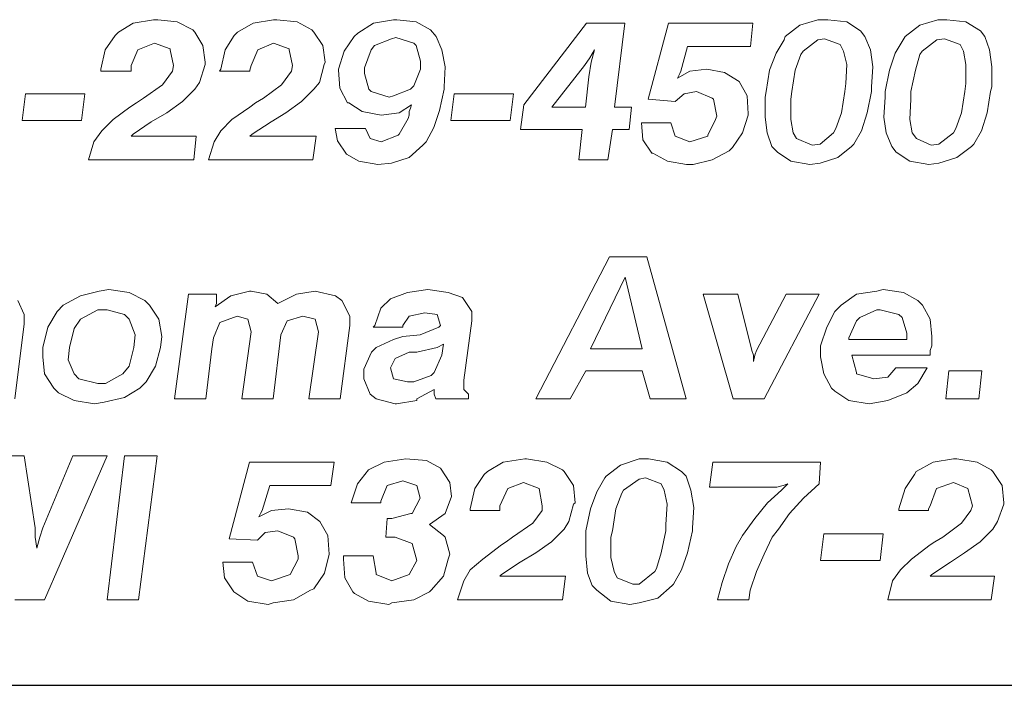
# Model space of a CAD drawing. Units: inches. Extents: x 4.1 to 14.6, y 7.7 to 15.7.
# Drawn here: x 9.4 to 10, y 7.7 to 8.1 of the extents above; entities that cross this region are included whole.
import ezdxf

# ---------------------------------------------------------------- set-up
doc = ezdxf.new("R2010")
doc.units = ezdxf.units.IN
doc.header["$MEASUREMENT"] = 0
doc.layers.add('Title Block', color=7, linetype='Continuous')

msp = doc.modelspace()

# ---------------------------------------------------------------- linework, layer by layer
at = {"color": 7, "lineweight": 0}
for p, q in [((9.50971, 8.12822), (9.49702, 8.1261)), ((9.51253, 8.12822), (9.50971, 8.12822)), ((9.52451, 8.12681), (9.51253, 8.12822)), ((9.58513, 8.12822), (9.57244, 8.1261)), ((9.58724, 8.12822), (9.58513, 8.12822)), ((9.59993, 8.12681), (9.58724, 8.12822)), ((9.66055, 8.12822), (9.64787, 8.1261)), ((9.66267, 8.12822), (9.66055, 8.12822)), ((9.67465, 8.12681), (9.66267, 8.12822)), ((9.927, 8.12822), (9.91572, 8.12469)), ((9.93335, 8.12822), (9.927, 8.12822)), ((9.94533, 8.12681), (9.93335, 8.12822)), ((10.00243, 8.12822), (9.99115, 8.12469)), ((10.00807, 8.12822), (10.00243, 8.12822)), ((10.02005, 8.12681), (10.00807, 8.12822)), ((9.49702, 8.1261), (9.48785, 8.12046)), ((9.53438, 8.12187), (9.52451, 8.12681)), ((9.53579, 8.12046), (9.53438, 8.12187)), ((9.57244, 8.1261), (9.56257, 8.12046)), ((9.6091, 8.12187), (9.59993, 8.12681)), ((9.61051, 8.12046), (9.6091, 8.12187)), ((9.64787, 8.1261), (9.638, 8.11976)), ((9.68382, 8.12187), (9.67465, 8.12681)), ((9.68734, 8.11764), (9.68382, 8.12187)), ((9.7818, 8.1261), (9.74232, 8.07464)), ((9.80576, 8.1261), (9.7818, 8.1261)), ((9.79942, 8.07323), (9.80576, 8.1261)), ((9.83325, 8.1261), (9.82056, 8.07817)), ((9.88612, 8.1261), (9.83325, 8.1261)), ((9.88471, 8.1113), (9.88612, 8.1261)), ((9.91572, 8.12469), (9.90656, 8.11764)), ((9.95379, 8.12117), (9.94533, 8.12681)), ((9.95661, 8.11764), (9.95379, 8.12117)), ((9.99115, 8.12469), (9.98198, 8.11764)), ((10.02921, 8.12117), (10.02005, 8.12681)), ((10.03203, 8.11764), (10.02921, 8.12117)), ((9.48574, 8.11835), (9.4794, 8.10918)), ((9.48785, 8.12046), (9.48574, 8.11835)), ((9.54072, 8.112), (9.53579, 8.12046)), ((9.56046, 8.11835), (9.55482, 8.10918)), ((9.56257, 8.12046), (9.56046, 8.11835)), ((9.61615, 8.112), (9.61051, 8.12046)), ((9.63588, 8.11764), (9.62954, 8.10848)), ((9.638, 8.11976), (9.63588, 8.11764)), ((9.65914, 8.11623), (9.64857, 8.112)), ((9.66196, 8.11694), (9.65914, 8.11623)), ((9.67324, 8.11341), (9.66196, 8.11694)), ((9.69086, 8.10918), (9.68734, 8.11764)), ((9.90586, 8.11553), (9.90092, 8.10707)), ((9.90656, 8.11764), (9.90586, 8.11553)), ((9.927, 8.11553), (9.91784, 8.10848)), ((9.93123, 8.11623), (9.927, 8.11553)), ((9.9411, 8.11271), (9.93123, 8.11623)), ((9.96013, 8.10918), (9.95661, 8.11764)), ((9.98058, 8.11553), (9.97564, 8.10707)), ((9.98198, 8.11764), (9.98058, 8.11553)), ((10.00172, 8.11553), (9.99256, 8.10848)), ((10.00666, 8.11623), (10.00172, 8.11553)), ((10.01652, 8.11271), (10.00666, 8.11623)), ((10.03485, 8.10918), (10.03203, 8.11764)), ((9.4794, 8.10918), (9.47658, 8.0972)), ((9.49561, 8.09932), (9.49984, 8.10918)), ((9.49984, 8.10918), (9.51041, 8.11341)), ((9.51041, 8.11341), (9.52028, 8.10989)), ((9.52028, 8.10989), (9.52028, 8.10918)), ((9.52028, 8.10918), (9.52239, 8.09932)), ((9.54213, 8.10143), (9.54072, 8.112)), ((9.55482, 8.10918), (9.552, 8.0972)), ((9.57103, 8.09932), (9.57526, 8.10918)), ((9.57526, 8.10918), (9.58513, 8.11341)), ((9.58513, 8.11341), (9.595, 8.10989)), ((9.595, 8.10989), (9.595, 8.10918)), ((9.595, 8.10918), (9.59711, 8.09932)), ((9.61756, 8.10143), (9.61615, 8.112)), ((9.62954, 8.10848), (9.62601, 8.0972)), ((9.64646, 8.10918), (9.64223, 8.09791)), ((9.64857, 8.112), (9.64646, 8.10918)), ((9.67465, 8.112), (9.67324, 8.11341)), ((9.67747, 8.10213), (9.67465, 8.112)), ((9.69298, 8.09861), (9.69086, 8.10918)), ((9.78391, 8.10425), (9.78673, 8.10918)), ((9.78673, 8.10918), (9.78461, 8.10143)), ((9.84101, 8.09579), (9.84524, 8.1113)), ((9.84524, 8.1113), (9.88471, 8.1113)), ((9.91784, 8.10848), (9.91643, 8.10636)), ((9.94322, 8.10848), (9.9411, 8.11271)), ((9.94533, 8.10002), (9.94322, 8.10848)), ((9.96154, 8.09861), (9.96013, 8.10918)), ((9.99256, 8.10848), (9.99115, 8.10636)), ((10.01864, 8.10848), (10.01652, 8.11271)), ((10.02005, 8.10002), (10.01864, 8.10848)), ((10.03626, 8.09861), (10.03485, 8.10918)), ((9.78039, 8.09932), (9.78391, 8.10425)), ((9.90092, 8.10707), (9.89669, 8.0965)), ((9.91643, 8.10636), (9.91291, 8.0965)), ((9.97564, 8.10707), (9.97212, 8.0965)), ((9.99115, 8.10636), (9.98833, 8.0965)), ((9.47658, 8.0972), (9.47658, 8.09579)), ((9.49561, 8.0965), (9.49561, 8.09932)), ((9.49561, 8.09579), (9.49561, 8.0965)), ((9.52239, 8.09932), (9.52169, 8.09579)), ((9.53861, 8.08874), (9.54213, 8.10002)), ((9.54213, 8.10002), (9.54213, 8.10143)), ((9.552, 8.0972), (9.5513, 8.09579)), ((9.57033, 8.0965), (9.57103, 8.09932)), ((9.57033, 8.09579), (9.57033, 8.0965)), ((9.59711, 8.09932), (9.59641, 8.09579)), ((9.61403, 8.08874), (9.61685, 8.10002)), ((9.61685, 8.10002), (9.61756, 8.10143)), ((9.62601, 8.0972), (9.62601, 8.0965)), ((9.62601, 8.0965), (9.62672, 8.08522)), ((9.64223, 8.09791), (9.64223, 8.09438)), ((9.67324, 8.08663), (9.67747, 8.0972)), ((9.67747, 8.0972), (9.67747, 8.10213)), ((9.69227, 8.08592), (9.69298, 8.09861)), ((9.75994, 8.07323), (9.78039, 8.09932)), ((9.78461, 8.10143), (9.78321, 8.09227)), ((9.85722, 8.0972), (9.84665, 8.09579)), ((9.8685, 8.09509), (9.85722, 8.0972)), ((9.89669, 8.0965), (9.89458, 8.0831)), ((9.91291, 8.0965), (9.91079, 8.0831)), ((9.94463, 8.08804), (9.94533, 8.10002)), ((9.96084, 8.08592), (9.96154, 8.09861)), ((9.97212, 8.0965), (9.9693, 8.0831)), ((9.98833, 8.0965), (9.98551, 8.0831)), ((10.02005, 8.08804), (10.02005, 8.10002)), ((10.03626, 8.08592), (10.03626, 8.09861)), ((9.47658, 8.09579), (9.49561, 8.09579)), ((9.52169, 8.09579), (9.51535, 8.08733)), ((9.5513, 8.09579), (9.57033, 8.09579)), ((9.59641, 8.09579), (9.59006, 8.08733)), ((9.64223, 8.09438), (9.64505, 8.08451)), ((9.78321, 8.09227), (9.78109, 8.07323)), ((9.84665, 8.09579), (9.83889, 8.09156)), ((9.83889, 8.09156), (9.8403, 8.09438)), ((9.8403, 8.09438), (9.84101, 8.09579)), ((9.87766, 8.08945), (9.8685, 8.09509)), ((9.51535, 8.08733), (9.50336, 8.07887)), ((9.52803, 8.07676), (9.53579, 8.08451)), ((9.53579, 8.08451), (9.53861, 8.08874)), ((9.59006, 8.08733), (9.57879, 8.07887)), ((9.60275, 8.07676), (9.61051, 8.08451)), ((9.61051, 8.08451), (9.61403, 8.08874)), ((9.62672, 8.08522), (9.63165, 8.07605)), ((9.64505, 8.08451), (9.64646, 8.0831)), ((9.66055, 8.08028), (9.67113, 8.08451)), ((9.67113, 8.08451), (9.67324, 8.08663)), ((9.68945, 8.07112), (9.69227, 8.08451)), ((9.69227, 8.08451), (9.69227, 8.08592)), ((9.88259, 8.08028), (9.87766, 8.08945)), ((9.94392, 8.0831), (9.94463, 8.08804)), ((9.96084, 8.0831), (9.96084, 8.08592)), ((10.01934, 8.0831), (10.02005, 8.08804)), ((10.03556, 8.0831), (10.03626, 8.08592)), ((9.42935, 8.08169), (9.42723, 8.06478)), ((9.46671, 8.08169), (9.42935, 8.08169)), ((9.46459, 8.06478), (9.46671, 8.08169)), ((9.50336, 8.07887), (9.49913, 8.07605)), ((9.57879, 8.07887), (9.57385, 8.07605)), ((9.64646, 8.0831), (9.65773, 8.07958)), ((9.65773, 8.07958), (9.66055, 8.08028)), ((9.69862, 8.08169), (9.6965, 8.06478)), ((9.73598, 8.08169), (9.69862, 8.08169)), ((9.73386, 8.06478), (9.73598, 8.08169)), ((9.82056, 8.07817), (9.83748, 8.07676)), ((9.83748, 8.07676), (9.84312, 8.08169)), ((9.84312, 8.08169), (9.85087, 8.0831)), ((9.85087, 8.0831), (9.85087, 8.0831)), ((9.85087, 8.0831), (9.86074, 8.07887)), ((9.86074, 8.07887), (9.86145, 8.07817)), ((9.86145, 8.07817), (9.86356, 8.06759)), ((9.8833, 8.069), (9.88259, 8.08028)), ((9.89458, 8.0831), (9.89387, 8.07958)), ((9.89387, 8.07958), (9.89387, 8.06689)), ((9.91079, 8.0831), (9.91009, 8.07817)), ((9.91009, 8.07817), (9.91009, 8.06548)), ((9.94181, 8.06971), (9.94392, 8.0831)), ((9.95802, 8.06971), (9.96084, 8.0831)), ((9.9693, 8.07958), (9.96859, 8.06689)), ((9.9693, 8.0831), (9.9693, 8.07958)), ((9.98551, 8.07817), (9.9848, 8.06548)), ((9.98551, 8.0831), (9.98551, 8.07817)), ((10.01723, 8.06971), (10.01934, 8.0831)), ((10.03344, 8.06971), (10.03556, 8.0831)), ((9.4949, 8.07323), (9.48433, 8.06548)), ((9.49913, 8.07605), (9.4949, 8.07323)), ((9.51817, 8.06971), (9.52803, 8.07676)), ((9.57033, 8.07323), (9.55905, 8.06548)), ((9.57385, 8.07605), (9.57033, 8.07323)), ((9.59288, 8.06971), (9.60275, 8.07676)), ((9.63165, 8.07605), (9.63236, 8.07605)), ((9.63236, 8.07605), (9.64082, 8.07041)), ((9.66408, 8.06971), (9.67183, 8.07464)), ((9.67113, 8.07253), (9.67042, 8.07041)), ((9.67183, 8.07464), (9.67113, 8.07253)), ((9.74232, 8.07464), (9.74021, 8.05914)), ((9.78109, 8.07323), (9.75994, 8.07323)), ((9.80999, 8.07323), (9.79942, 8.07323)), ((9.80858, 8.05914), (9.80999, 8.07323)), ((9.48433, 8.06548), (9.47728, 8.05843)), ((9.5083, 8.06407), (9.51817, 8.06971)), ((9.55905, 8.06548), (9.552, 8.05843)), ((9.58372, 8.06407), (9.59288, 8.06971)), ((9.64082, 8.07041), (9.6528, 8.0683)), ((9.6528, 8.0683), (9.66408, 8.06971)), ((9.66972, 8.06619), (9.66408, 8.05632)), ((9.67042, 8.0683), (9.66972, 8.06619)), ((9.67042, 8.07041), (9.67042, 8.0683)), ((9.68593, 8.06055), (9.68945, 8.07112)), ((9.86286, 8.06548), (9.85792, 8.05561)), ((9.86356, 8.06759), (9.86286, 8.06548)), ((9.87978, 8.05702), (9.8833, 8.0683)), ((9.8833, 8.0683), (9.8833, 8.069)), ((9.89387, 8.06689), (9.89528, 8.05702)), ((9.91009, 8.06548), (9.9115, 8.05702)), ((9.93828, 8.05984), (9.94181, 8.06971)), ((9.95449, 8.05843), (9.95802, 8.06971)), ((9.96859, 8.06689), (9.97, 8.05702)), ((9.9848, 8.06548), (9.98621, 8.05702)), ((10.01371, 8.05984), (10.01723, 8.06971)), ((10.02992, 8.05843), (10.03344, 8.06971)), ((9.42723, 8.06478), (9.46459, 8.06478)), ((9.49702, 8.05632), (9.5083, 8.06407)), ((9.57174, 8.05632), (9.58372, 8.06407)), ((9.64293, 8.05984), (9.6239, 8.05984)), ((9.6239, 8.05984), (9.62531, 8.05209)), ((9.64575, 8.0535), (9.64293, 8.05984)), ((9.681, 8.05138), (9.68593, 8.06055)), ((9.6965, 8.06478), (9.73386, 8.06478)), ((9.74021, 8.05914), (9.77898, 8.05914)), ((9.77898, 8.05914), (9.77686, 8.0401)), ((9.79519, 8.0401), (9.79801, 8.05914)), ((9.79801, 8.05914), (9.80858, 8.05914)), ((9.81634, 8.06337), (9.81704, 8.05279)), ((9.83466, 8.06337), (9.81634, 8.06337)), ((9.83748, 8.05491), (9.83466, 8.06337)), ((9.93687, 8.05702), (9.93828, 8.05984)), ((10.0123, 8.05702), (10.01371, 8.05984)), ((9.47728, 8.05843), (9.47235, 8.05138)), ((9.49561, 8.05491), (9.49702, 8.05632)), ((9.53649, 8.05491), (9.49561, 8.05491)), ((9.53508, 8.0401), (9.53649, 8.05491)), ((9.552, 8.05843), (9.54777, 8.05138)), ((9.57033, 8.05491), (9.57174, 8.05632)), ((9.61192, 8.05491), (9.57033, 8.05491)), ((9.6098, 8.0401), (9.61192, 8.05491)), ((9.6528, 8.05138), (9.64575, 8.0535)), ((9.66337, 8.05561), (9.6528, 8.05138)), ((9.66408, 8.05632), (9.66337, 8.05561)), ((9.81704, 8.05279), (9.82268, 8.04433)), ((9.84665, 8.05138), (9.83748, 8.05491)), ((9.85792, 8.05491), (9.84665, 8.05138)), ((9.85792, 8.05561), (9.85792, 8.05491)), ((9.87343, 8.04786), (9.87978, 8.05702)), ((9.89528, 8.05702), (9.8981, 8.04856)), ((9.9115, 8.05702), (9.91361, 8.0535)), ((9.91361, 8.0535), (9.92348, 8.04927)), ((9.92841, 8.04997), (9.93687, 8.05702)), ((9.94956, 8.04997), (9.95449, 8.05843)), ((9.97, 8.05702), (9.97353, 8.04856)), ((9.98621, 8.05702), (9.98903, 8.0535)), ((9.98903, 8.0535), (9.9982, 8.04927)), ((10.00313, 8.04997), (10.0123, 8.05702)), ((10.02498, 8.04997), (10.02992, 8.05843)), ((9.47235, 8.05138), (9.46882, 8.0401)), ((9.54777, 8.05138), (9.54425, 8.0401)), ((9.62531, 8.05209), (9.63095, 8.04363)), ((9.67042, 8.04151), (9.67888, 8.04927)), ((9.67888, 8.04927), (9.681, 8.05138)), ((9.87132, 8.04574), (9.87343, 8.04786)), ((9.8981, 8.04856), (9.90163, 8.04504)), ((9.92348, 8.04927), (9.92841, 8.04997)), ((9.93969, 8.04151), (9.94815, 8.04856)), ((9.94815, 8.04856), (9.94956, 8.04997)), ((9.97353, 8.04856), (9.97635, 8.04504)), ((9.9982, 8.04927), (10.00313, 8.04997)), ((10.01441, 8.04151), (10.02357, 8.04856)), ((10.02357, 8.04856), (10.02498, 8.04997)), ((9.63095, 8.04363), (9.6387, 8.0394)), ((9.65914, 8.03799), (9.67042, 8.04151)), ((9.82268, 8.04433), (9.82338, 8.04433)), ((9.82338, 8.04433), (9.83255, 8.0394)), ((9.86074, 8.0401), (9.87132, 8.04574)), ((9.90163, 8.04504), (9.91009, 8.0394)), ((9.92841, 8.03799), (9.93969, 8.04151)), ((9.97635, 8.04504), (9.9848, 8.0394)), ((10.00313, 8.03799), (10.01441, 8.04151)), ((9.46882, 8.0401), (9.53508, 8.0401)), ((9.54425, 8.0401), (9.6098, 8.0401)), ((9.6387, 8.0394), (9.65069, 8.03728)), ((9.65069, 8.03728), (9.65914, 8.03799)), ((9.77686, 8.0401), (9.79519, 8.0401)), ((9.83255, 8.0394), (9.84453, 8.03728)), ((9.84453, 8.03728), (9.84876, 8.03728)), ((9.84876, 8.03728), (9.86074, 8.0401)), ((9.91009, 8.0394), (9.92207, 8.03728)), ((9.92207, 8.03728), (9.92841, 8.03799)), ((9.9848, 8.0394), (9.99679, 8.03728)), ((9.99679, 8.03728), (10.00313, 8.03799)), ((9.79613, 7.97928), (9.74993, 7.88984)), ((9.81972, 7.97928), (9.79613, 7.97928)), ((9.84429, 7.88984), (9.81972, 7.97928)), ((9.80596, 7.9665), (9.78434, 7.92129)), ((9.81677, 7.92129), (9.80596, 7.9665)), ((9.46391, 7.95471), (9.4531, 7.94881)), ((9.47571, 7.95766), (9.46391, 7.95471)), ((9.4816, 7.95864), (9.47571, 7.95766)), ((9.49438, 7.95667), (9.4816, 7.95864)), ((9.50421, 7.95176), (9.49438, 7.95667)), ((9.53173, 7.95569), (9.52289, 7.88984)), ((9.54942, 7.95569), (9.53173, 7.95569)), ((9.55827, 7.95471), (9.54844, 7.94783)), ((9.54942, 7.95176), (9.54942, 7.95569)), ((9.57007, 7.95766), (9.55827, 7.95471)), ((9.57105, 7.95766), (9.57007, 7.95766)), ((9.58088, 7.95569), (9.57105, 7.95766)), ((9.58776, 7.94979), (9.58088, 7.95569)), ((9.59955, 7.95569), (9.58776, 7.94979)), ((9.61135, 7.95766), (9.59955, 7.95569)), ((9.62412, 7.95471), (9.61135, 7.95766)), ((9.62806, 7.95176), (9.62412, 7.95471)), ((9.66934, 7.95667), (9.65853, 7.95274)), ((9.68212, 7.95864), (9.66934, 7.95667)), ((9.69489, 7.95667), (9.68212, 7.95864)), ((9.70374, 7.95372), (9.69489, 7.95667)), ((9.87673, 7.95569), (9.8551, 7.95569)), ((9.8551, 7.95569), (9.87378, 7.88984)), ((9.88557, 7.92031), (9.87673, 7.95569)), ((9.9072, 7.95569), (9.88852, 7.92031)), ((9.89344, 7.88984), (9.92784, 7.95569)), ((9.92784, 7.95569), (9.9072, 7.95569)), ((9.95143, 7.95569), (9.9416, 7.94881)), ((9.96421, 7.95766), (9.95143, 7.95569)), ((9.96814, 7.95864), (9.96421, 7.95766)), ((9.98092, 7.95667), (9.96814, 7.95864)), ((9.98976, 7.95176), (9.98092, 7.95667)), ((9.42853, 7.94291), (9.4246, 7.95176)), ((9.4531, 7.94881), (9.44917, 7.94488)), ((9.50716, 7.94881), (9.50421, 7.95176)), ((9.51306, 7.93996), (9.50716, 7.94881)), ((9.54844, 7.94783), (9.54942, 7.94979)), ((9.54942, 7.94979), (9.54942, 7.95176)), ((9.63297, 7.94193), (9.62806, 7.95176)), ((9.65853, 7.95274), (9.65263, 7.94684)), ((9.70964, 7.94488), (9.70374, 7.95372)), ((9.9416, 7.94881), (9.93767, 7.94488)), ((9.99271, 7.94881), (9.98976, 7.95176)), ((9.99762, 7.93996), (9.99271, 7.94881)), ((9.42853, 7.93702), (9.42853, 7.94291)), ((9.44917, 7.94488), (9.44327, 7.93505)), ((9.47472, 7.94586), (9.46391, 7.93996)), ((9.48062, 7.94586), (9.47472, 7.94586)), ((9.49143, 7.94291), (9.48062, 7.94586)), ((9.49438, 7.93996), (9.49143, 7.94291)), ((9.55139, 7.938), (9.5622, 7.94193)), ((9.5622, 7.94193), (9.56908, 7.93996)), ((9.59365, 7.93898), (9.60348, 7.94193)), ((9.60348, 7.94193), (9.61135, 7.93996)), ((9.63297, 7.93603), (9.63297, 7.94193)), ((9.65263, 7.94684), (9.6487, 7.93603)), ((9.66639, 7.93603), (9.67032, 7.94193)), ((9.67032, 7.94193), (9.68015, 7.9439)), ((9.68015, 7.9439), (9.68801, 7.94291)), ((9.68801, 7.94291), (9.68998, 7.93603)), ((9.70964, 7.93898), (9.70964, 7.94488)), ((9.93767, 7.94488), (9.93275, 7.93505)), ((9.96421, 7.94586), (9.95339, 7.94095)), ((9.96617, 7.94586), (9.96421, 7.94586)), ((9.97797, 7.94291), (9.96617, 7.94586)), ((9.97993, 7.94095), (9.97797, 7.94291)), ((9.42263, 7.88984), (9.42853, 7.93702)), ((9.46391, 7.93996), (9.45998, 7.93407)), ((9.49831, 7.93014), (9.49438, 7.93996)), ((9.51502, 7.92915), (9.51306, 7.93996)), ((9.54746, 7.92817), (9.55139, 7.938)), ((9.56908, 7.93996), (9.57105, 7.9321)), ((9.58972, 7.93014), (9.59365, 7.93898)), ((9.61135, 7.93996), (9.61331, 7.9321)), ((9.62707, 7.88984), (9.63297, 7.93603)), ((9.6487, 7.93603), (9.64771, 7.93505)), ((9.66639, 7.93505), (9.66639, 7.93603)), ((9.68998, 7.93603), (9.689, 7.93505)), ((9.70472, 7.90163), (9.70964, 7.93898)), ((9.95143, 7.93898), (9.94651, 7.92817)), ((9.95339, 7.94095), (9.95143, 7.93898)), ((9.98288, 7.93112), (9.97993, 7.94095)), ((9.99861, 7.92915), (9.99762, 7.93996)), ((9.44327, 7.93505), (9.44032, 7.92227)), ((9.45998, 7.93407), (9.45703, 7.92227)), ((9.49733, 7.92227), (9.49831, 7.93014)), ((9.51404, 7.92227), (9.51502, 7.92915)), ((9.57105, 7.9321), (9.56515, 7.88984)), ((9.58481, 7.88984), (9.58972, 7.93014)), ((9.61331, 7.9321), (9.60742, 7.88984)), ((9.64771, 7.93505), (9.66639, 7.93505)), ((9.66639, 7.92915), (9.66049, 7.92719)), ((9.6772, 7.93014), (9.66639, 7.92915)), ((9.689, 7.93505), (9.6772, 7.93014)), ((9.93275, 7.93505), (9.92882, 7.92326)), ((9.98288, 7.92719), (9.98288, 7.93112)), ((9.99861, 7.92326), (9.99861, 7.92915)), ((9.54648, 7.92129), (9.54746, 7.92817)), ((9.66049, 7.92719), (9.64968, 7.92227)), ((9.69194, 7.92424), (9.68801, 7.92227)), ((9.69096, 7.91736), (9.69194, 7.92424)), ((9.92882, 7.92326), (9.92882, 7.91637)), ((9.94651, 7.92817), (9.94651, 7.92719)), ((9.94651, 7.92719), (9.9819, 7.92719)), ((9.9819, 7.92719), (9.98288, 7.92719)), ((9.99762, 7.92031), (9.99861, 7.92326)), ((9.44032, 7.92227), (9.44032, 7.91637)), ((9.45703, 7.92227), (9.45605, 7.91441)), ((9.49438, 7.91048), (9.49733, 7.92227)), ((9.51109, 7.91048), (9.51404, 7.92227)), ((9.54254, 7.88984), (9.54648, 7.92129)), ((9.64673, 7.91932), (9.64182, 7.90851)), ((9.64968, 7.92227), (9.64673, 7.91932)), ((9.67032, 7.91932), (9.66147, 7.91539)), ((9.67523, 7.91932), (9.67032, 7.91932)), ((9.68801, 7.92227), (9.67523, 7.91932)), ((9.68605, 7.90655), (9.69096, 7.91736)), ((9.78434, 7.92129), (9.81677, 7.92129)), ((9.88656, 7.91736), (9.88557, 7.92031)), ((9.88754, 7.91736), (9.88656, 7.91343)), ((9.88656, 7.91343), (9.88656, 7.91736)), ((9.88852, 7.92031), (9.88754, 7.91736)), ((9.95143, 7.90655), (9.94848, 7.91736)), ((9.94848, 7.91736), (9.99762, 7.91736)), ((9.99762, 7.91736), (9.99762, 7.92031)), ((9.44032, 7.91637), (9.44131, 7.90556)), ((9.45605, 7.91441), (9.45998, 7.90556)), ((9.66147, 7.91539), (9.65853, 7.90949)), ((9.92882, 7.91637), (9.93079, 7.90556)), ((9.44131, 7.90556), (9.4472, 7.89672)), ((9.45998, 7.90556), (9.46293, 7.90261)), ((9.47964, 7.89967), (9.49045, 7.90556)), ((9.49045, 7.90556), (9.49438, 7.91048)), ((9.50519, 7.90065), (9.51109, 7.91048)), ((9.64182, 7.90851), (9.64182, 7.90261)), ((9.65853, 7.90949), (9.66049, 7.90261)), ((9.67327, 7.90065), (9.68408, 7.90458)), ((9.68408, 7.90458), (9.68605, 7.90655)), ((9.77156, 7.88984), (9.78139, 7.90753)), ((9.78139, 7.90753), (9.81677, 7.90753)), ((9.81677, 7.90753), (9.82169, 7.88984)), ((9.93079, 7.90556), (9.9357, 7.89672)), ((9.95143, 7.90556), (9.95143, 7.90655)), ((9.96224, 7.90261), (9.95143, 7.90556)), ((9.976, 7.90949), (9.97109, 7.9036)), ((9.99566, 7.90949), (9.976, 7.90949)), ((9.98976, 7.89967), (9.99566, 7.90949)), ((10.00942, 7.90753), (10.00745, 7.88984)), ((10.03006, 7.90753), (10.00942, 7.90753)), ((10.02809, 7.88984), (10.03006, 7.90753)), ((9.46293, 7.90261), (9.47472, 7.89967)), ((9.47472, 7.89967), (9.47964, 7.89967)), ((9.50126, 7.89672), (9.50519, 7.90065)), ((9.64182, 7.90261), (9.64575, 7.89279)), ((9.66049, 7.90261), (9.66934, 7.90065)), ((9.66934, 7.90065), (9.67327, 7.90065)), ((9.70472, 7.89573), (9.70472, 7.90163)), ((9.97109, 7.9036), (9.96224, 7.90261)), ((9.98288, 7.89377), (9.98976, 7.89967)), ((9.4472, 7.89672), (9.45015, 7.89377)), ((9.45015, 7.89377), (9.45998, 7.88885)), ((9.49143, 7.89082), (9.50126, 7.89672)), ((9.64575, 7.89279), (9.64968, 7.88984)), ((9.67523, 7.88984), (9.68605, 7.89573)), ((9.68605, 7.89573), (9.68605, 7.89475)), ((9.68605, 7.89475), (9.68605, 7.89279)), ((9.68605, 7.89279), (9.68703, 7.88984)), ((9.70767, 7.89279), (9.70472, 7.89573)), ((9.70767, 7.88984), (9.70767, 7.89279)), ((9.9357, 7.89672), (9.93767, 7.89475)), ((9.93767, 7.89475), (9.94651, 7.88885)), ((9.97109, 7.88885), (9.98288, 7.89377)), ((9.45998, 7.88885), (9.47276, 7.88689)), ((9.47276, 7.88689), (9.47866, 7.88787)), ((9.47866, 7.88787), (9.49143, 7.89082)), ((9.52289, 7.88984), (9.54254, 7.88984)), ((9.56515, 7.88984), (9.58481, 7.88984)), ((9.60742, 7.88984), (9.62707, 7.88984)), ((9.64968, 7.88984), (9.66147, 7.88689)), ((9.66147, 7.88689), (9.66246, 7.88689)), ((9.66246, 7.88689), (9.67523, 7.88885)), ((9.67523, 7.88885), (9.67523, 7.88984)), ((9.68703, 7.88984), (9.70767, 7.88984)), ((9.74993, 7.88984), (9.77156, 7.88984)), ((9.82169, 7.88984), (9.84429, 7.88984)), ((9.87378, 7.88984), (9.89344, 7.88984)), ((9.94651, 7.88885), (9.95929, 7.88689)), ((9.95929, 7.88689), (9.97109, 7.88885)), ((10.00745, 7.88984), (10.02809, 7.88984)), ((9.42853, 7.85415), (9.4069, 7.85415)), ((9.43541, 7.80894), (9.42853, 7.85415)), ((9.459, 7.85415), (9.44032, 7.80894)), ((9.44131, 7.76372), (9.48062, 7.85415)), ((9.48062, 7.85415), (9.459, 7.85415)), ((9.49143, 7.85415), (9.48062, 7.76372)), ((9.51207, 7.85415), (9.49143, 7.85415)), ((9.50028, 7.76372), (9.51207, 7.85415)), ((9.57007, 7.85022), (9.55729, 7.80206)), ((9.62314, 7.85022), (9.57007, 7.85022)), ((9.62118, 7.83547), (9.62314, 7.85022)), ((9.65459, 7.85022), (9.64477, 7.8453)), ((9.66835, 7.85218), (9.65459, 7.85022)), ((9.68113, 7.8512), (9.66835, 7.85218)), ((9.68998, 7.84629), (9.68113, 7.8512)), ((9.72929, 7.85022), (9.71947, 7.84432)), ((9.74305, 7.85218), (9.72929, 7.85022)), ((9.74404, 7.85218), (9.74305, 7.85218)), ((9.75682, 7.85022), (9.74404, 7.85218)), ((9.76664, 7.8453), (9.75682, 7.85022)), ((9.81481, 7.85218), (9.80301, 7.84825)), ((9.8207, 7.85218), (9.81481, 7.85218)), ((9.8325, 7.85022), (9.8207, 7.85218)), ((9.84134, 7.84432), (9.8325, 7.85022)), ((9.861, 7.85022), (9.85904, 7.83449)), ((9.92882, 7.85022), (9.861, 7.85022)), ((9.92784, 7.83646), (9.92882, 7.85022)), ((9.99959, 7.85022), (9.98878, 7.84432)), ((10.01237, 7.85218), (9.99959, 7.85022)), ((10.01433, 7.85218), (10.01237, 7.85218)), ((10.02711, 7.85022), (10.01433, 7.85218)), ((10.03596, 7.8453), (10.02711, 7.85022)), ((9.64477, 7.8453), (9.63788, 7.83646)), ((9.64477, 7.8453), (9.64477, 7.8453)), ((9.69588, 7.83744), (9.68998, 7.84629)), ((9.71947, 7.84432), (9.7175, 7.84235)), ((9.76763, 7.84432), (9.76664, 7.8453)), ((9.77352, 7.83547), (9.76763, 7.84432)), ((9.80301, 7.84825), (9.79417, 7.84137)), ((9.84429, 7.84137), (9.84134, 7.84432)), ((9.98878, 7.84432), (9.9878, 7.84235)), ((10.03694, 7.84432), (10.03596, 7.8453)), ((10.04284, 7.83547), (10.03694, 7.84432)), ((9.63788, 7.83646), (9.63395, 7.82466)), ((9.65656, 7.83547), (9.66639, 7.83842)), ((9.66639, 7.83842), (9.67523, 7.83547)), ((9.69686, 7.82859), (9.69588, 7.83744)), ((9.7175, 7.84235), (9.7116, 7.83351)), ((9.73224, 7.83351), (9.74207, 7.83744)), ((9.74207, 7.83744), (9.7519, 7.83351)), ((9.79318, 7.84039), (9.78827, 7.83154)), ((9.79417, 7.84137), (9.79318, 7.84039)), ((9.81481, 7.83941), (9.80498, 7.83253)), ((9.81874, 7.84039), (9.81481, 7.83941)), ((9.82857, 7.83646), (9.81874, 7.84039)), ((9.83053, 7.83253), (9.82857, 7.83646)), ((9.84724, 7.83253), (9.84429, 7.84137)), ((9.90818, 7.83646), (9.90425, 7.83253)), ((9.90523, 7.83547), (9.90818, 7.83646)), ((9.91801, 7.82761), (9.92784, 7.83646)), ((9.9878, 7.84235), (9.9819, 7.83351)), ((10.00156, 7.83351), (10.01237, 7.83744)), ((10.01237, 7.83744), (10.02121, 7.83351)), ((9.57793, 7.81975), (9.58284, 7.83547)), ((9.58284, 7.83547), (9.62118, 7.83547)), ((9.65263, 7.82565), (9.65656, 7.83547)), ((9.67523, 7.83547), (9.6772, 7.82761)), ((9.7116, 7.83351), (9.70865, 7.82073)), ((9.72733, 7.8227), (9.73224, 7.83351)), ((9.7519, 7.83351), (9.75387, 7.8227)), ((9.77451, 7.82466), (9.77352, 7.83547)), ((9.78827, 7.83154), (9.78434, 7.82073)), ((9.80399, 7.83056), (9.80006, 7.82073)), ((9.80498, 7.83253), (9.80399, 7.83056)), ((9.8325, 7.82368), (9.83053, 7.83253)), ((9.84921, 7.82171), (9.84724, 7.83253)), ((9.85904, 7.83449), (9.9013, 7.83449)), ((9.90425, 7.83253), (9.8954, 7.82466)), ((9.9013, 7.83449), (9.90523, 7.83547)), ((9.9819, 7.83351), (9.97797, 7.82073)), ((9.99762, 7.8227), (10.00156, 7.83351)), ((10.02121, 7.83351), (10.02416, 7.8227)), ((10.04382, 7.82466), (10.04284, 7.83547)), ((9.63395, 7.82466), (9.65263, 7.82466)), ((9.65263, 7.82466), (9.65263, 7.82565)), ((9.6772, 7.82761), (9.67229, 7.81778)), ((9.69293, 7.81778), (9.69686, 7.82859)), ((9.77352, 7.82368), (9.77451, 7.82466)), ((9.8954, 7.82466), (9.88754, 7.81483)), ((9.90916, 7.81778), (9.91801, 7.82761)), ((10.04382, 7.82368), (10.04382, 7.82466)), ((9.58383, 7.81975), (9.57596, 7.81582)), ((9.57596, 7.81582), (9.57695, 7.81778)), ((9.57695, 7.81778), (9.57793, 7.81975)), ((9.59464, 7.82073), (9.58383, 7.81975)), ((9.60643, 7.81877), (9.59464, 7.82073)), ((9.6143, 7.81287), (9.60643, 7.81877)), ((9.6713, 7.81778), (9.65951, 7.81483)), ((9.67229, 7.81778), (9.6713, 7.81778)), ((9.6831, 7.8109), (9.69293, 7.81778)), ((9.70865, 7.82073), (9.70865, 7.81975)), ((9.70865, 7.81975), (9.72733, 7.81975)), ((9.72733, 7.82073), (9.72733, 7.8227)), ((9.72733, 7.81975), (9.72733, 7.82073)), ((9.75387, 7.81975), (9.74797, 7.81189)), ((9.75387, 7.8227), (9.75387, 7.81975)), ((9.77058, 7.81287), (9.77352, 7.82368)), ((9.78434, 7.82073), (9.78139, 7.80697)), ((9.80006, 7.82073), (9.7981, 7.80697)), ((9.83152, 7.8109), (9.8325, 7.82368)), ((9.84822, 7.80894), (9.84921, 7.82171)), ((9.90228, 7.80795), (9.90916, 7.81778)), ((9.97797, 7.82073), (9.97797, 7.81975)), ((9.97797, 7.81975), (9.99664, 7.81975)), ((9.99664, 7.82073), (9.99762, 7.8227)), ((9.99664, 7.81975), (9.99664, 7.82073)), ((10.02318, 7.81975), (10.01728, 7.81189)), ((10.02416, 7.8227), (10.02318, 7.81975)), ((10.03989, 7.81287), (10.04382, 7.82368)), ((9.61921, 7.80402), (9.6143, 7.81287)), ((9.65656, 7.81483), (9.65558, 7.80304)), ((9.65951, 7.81483), (9.65656, 7.81483)), ((9.74797, 7.81189), (9.73519, 7.80304)), ((9.76763, 7.80795), (9.77058, 7.81287)), ((9.88754, 7.81483), (9.87968, 7.80402)), ((10.01728, 7.81189), (10.00549, 7.80304)), ((10.03694, 7.80795), (10.03989, 7.81287)), ((9.43541, 7.80304), (9.43541, 7.80894)), ((9.44032, 7.80894), (9.43836, 7.80304)), ((9.57498, 7.80107), (9.57989, 7.80599)), ((9.57989, 7.80599), (9.58776, 7.80697)), ((9.58776, 7.80697), (9.59759, 7.80304)), ((9.69194, 7.80402), (9.6831, 7.8109)), ((9.75976, 7.80009), (9.76763, 7.80795)), ((9.78139, 7.80697), (9.78139, 7.805)), ((9.7981, 7.80697), (9.79711, 7.80304)), ((9.82857, 7.79321), (9.83152, 7.80697)), ((9.83152, 7.80697), (9.83152, 7.8109)), ((9.84528, 7.79321), (9.84822, 7.80697)), ((9.84822, 7.80697), (9.84822, 7.80894)), ((9.89835, 7.80304), (9.90228, 7.80795)), ((10.02908, 7.80009), (10.03694, 7.80795)), ((9.43639, 7.79616), (9.43541, 7.80304)), ((9.43836, 7.80304), (9.43639, 7.79616)), ((9.55729, 7.80206), (9.57498, 7.80107)), ((9.59759, 7.80304), (9.59857, 7.80206)), ((9.59857, 7.80206), (9.60053, 7.79124)), ((9.62019, 7.79223), (9.61921, 7.80402)), ((9.65558, 7.80304), (9.65754, 7.80304)), ((9.65754, 7.80304), (9.65951, 7.80304)), ((9.65951, 7.80304), (9.66147, 7.80304)), ((9.66147, 7.80304), (9.67229, 7.79911)), ((9.69293, 7.80304), (9.69194, 7.80402)), ((9.69588, 7.79223), (9.69293, 7.80304)), ((9.73126, 7.80009), (9.72831, 7.79812)), ((9.73519, 7.80304), (9.73126, 7.80009)), ((9.74993, 7.79321), (9.75976, 7.80009)), ((9.78139, 7.805), (9.78139, 7.79124)), ((9.79711, 7.80304), (9.79711, 7.79026)), ((9.87968, 7.80402), (9.87575, 7.79714)), ((9.89344, 7.79223), (9.89835, 7.80304)), ((9.93079, 7.805), (9.92882, 7.7883)), ((9.96814, 7.805), (9.93079, 7.805)), ((9.96617, 7.7883), (9.96814, 7.805)), ((10.00057, 7.80009), (9.99762, 7.79812)), ((10.00549, 7.80304), (10.00057, 7.80009)), ((10.01925, 7.79321), (10.02908, 7.80009)), ((9.67229, 7.79911), (9.67229, 7.79911)), ((9.67229, 7.79911), (9.67523, 7.7883)), ((9.72831, 7.79812), (9.71652, 7.78928)), ((9.74011, 7.78731), (9.74993, 7.79321)), ((9.82562, 7.78338), (9.82857, 7.79321)), ((9.84134, 7.7824), (9.84528, 7.79321)), ((9.87575, 7.79714), (9.87083, 7.78633)), ((9.99762, 7.79812), (9.98583, 7.78928)), ((10.0104, 7.78731), (10.01925, 7.79321)), ((9.55336, 7.78731), (9.55434, 7.77748)), ((9.57203, 7.78731), (9.55336, 7.78731)), ((9.57498, 7.77847), (9.57203, 7.78731)), ((9.60053, 7.78928), (9.59562, 7.77945)), ((9.60053, 7.79124), (9.60053, 7.78928)), ((9.61724, 7.78043), (9.62019, 7.79223)), ((9.62019, 7.79223), (9.62019, 7.79223)), ((9.64771, 7.79124), (9.62904, 7.79124)), ((9.62904, 7.79124), (9.62904, 7.79026)), ((9.62904, 7.79026), (9.62904, 7.78928)), ((9.62904, 7.78928), (9.63002, 7.77748)), ((9.64968, 7.78043), (9.64771, 7.79124)), ((9.67523, 7.7883), (9.67032, 7.77945)), ((9.69194, 7.77847), (9.69489, 7.78928)), ((9.69489, 7.78928), (9.69588, 7.79223)), ((9.71652, 7.78928), (9.70865, 7.7824)), ((9.72831, 7.77945), (9.74011, 7.78731)), ((9.78139, 7.79124), (9.78237, 7.78043)), ((9.79711, 7.79026), (9.79908, 7.78142)), ((9.88852, 7.78142), (9.89344, 7.79223)), ((9.92882, 7.7883), (9.96617, 7.7883)), ((9.98583, 7.78928), (9.97895, 7.7824)), ((9.99861, 7.77945), (10.0104, 7.78731)), ((9.70865, 7.7824), (9.70472, 7.77552)), ((9.79908, 7.78142), (9.80105, 7.77748)), ((9.81481, 7.77355), (9.82463, 7.78142)), ((9.82463, 7.78142), (9.82562, 7.78338)), ((9.83643, 7.77355), (9.84134, 7.7824)), ((9.87083, 7.78633), (9.8669, 7.77454)), ((9.88459, 7.76962), (9.88852, 7.78142)), ((9.97895, 7.7824), (9.97403, 7.77552)), ((9.55434, 7.77748), (9.56024, 7.76864)), ((9.58383, 7.77552), (9.57498, 7.77847)), ((9.59562, 7.77945), (9.58383, 7.77552)), ((9.59562, 7.77945), (9.59562, 7.77945)), ((9.61036, 7.7706), (9.61724, 7.78043)), ((9.63002, 7.77748), (9.63494, 7.76864)), ((9.64968, 7.77945), (9.64968, 7.78043)), ((9.65951, 7.77552), (9.64968, 7.77945)), ((9.67032, 7.77945), (9.65951, 7.77552)), ((9.68408, 7.76962), (9.69194, 7.77847)), ((9.70472, 7.77552), (9.70079, 7.76372)), ((9.72733, 7.77847), (9.72831, 7.77945)), ((9.76861, 7.77847), (9.72733, 7.77847)), ((9.76664, 7.76372), (9.76861, 7.77847)), ((9.78237, 7.78043), (9.78532, 7.77257)), ((9.80105, 7.77748), (9.81087, 7.77355)), ((9.8669, 7.77454), (9.86395, 7.76372)), ((9.97403, 7.77552), (9.97109, 7.76372)), ((9.99762, 7.77847), (9.99861, 7.77945)), ((10.03792, 7.77847), (9.99762, 7.77847)), ((10.03596, 7.76372), (10.03792, 7.77847)), ((9.56024, 7.76864), (9.56908, 7.76274)), ((9.59759, 7.76372), (9.6084, 7.76962)), ((9.6084, 7.76962), (9.61036, 7.7706)), ((9.63494, 7.76864), (9.63592, 7.76765)), ((9.67327, 7.76372), (9.6831, 7.76864)), ((9.6831, 7.76864), (9.68408, 7.76962)), ((9.78532, 7.77257), (9.78827, 7.76962)), ((9.78827, 7.76962), (9.79711, 7.76274)), ((9.81087, 7.77355), (9.81481, 7.77355)), ((9.8266, 7.76471), (9.83545, 7.77257)), ((9.83545, 7.77257), (9.83643, 7.77355)), ((9.88361, 7.76372), (9.88459, 7.76962)), ((9.42263, 7.76372), (9.44131, 7.76372)), ((9.48062, 7.76372), (9.50028, 7.76372)), ((9.56908, 7.76274), (9.58186, 7.76077)), ((9.58481, 7.76176), (9.59759, 7.76372)), ((9.63592, 7.76765), (9.64477, 7.76274)), ((9.64477, 7.76274), (9.65754, 7.76077)), ((9.65951, 7.76176), (9.67327, 7.76372)), ((9.70079, 7.76372), (9.76664, 7.76372)), ((9.79711, 7.76274), (9.80891, 7.76077)), ((9.81481, 7.76176), (9.8266, 7.76471)), ((9.86395, 7.76372), (9.88361, 7.76372)), ((9.97109, 7.76372), (10.03596, 7.76372)), ((9.58186, 7.76077), (9.58481, 7.76176)), ((9.65754, 7.76077), (9.65951, 7.76176)), ((9.80891, 7.76077), (9.81481, 7.76176))]:
    msp.add_line(p, q, dxfattribs=at)
at = {"layer": 'Title Block'}
msp.add_line((4.14153, 7.7099), (14.64153, 7.7099), dxfattribs=at)

doc.saveas('drawing.dxf')
